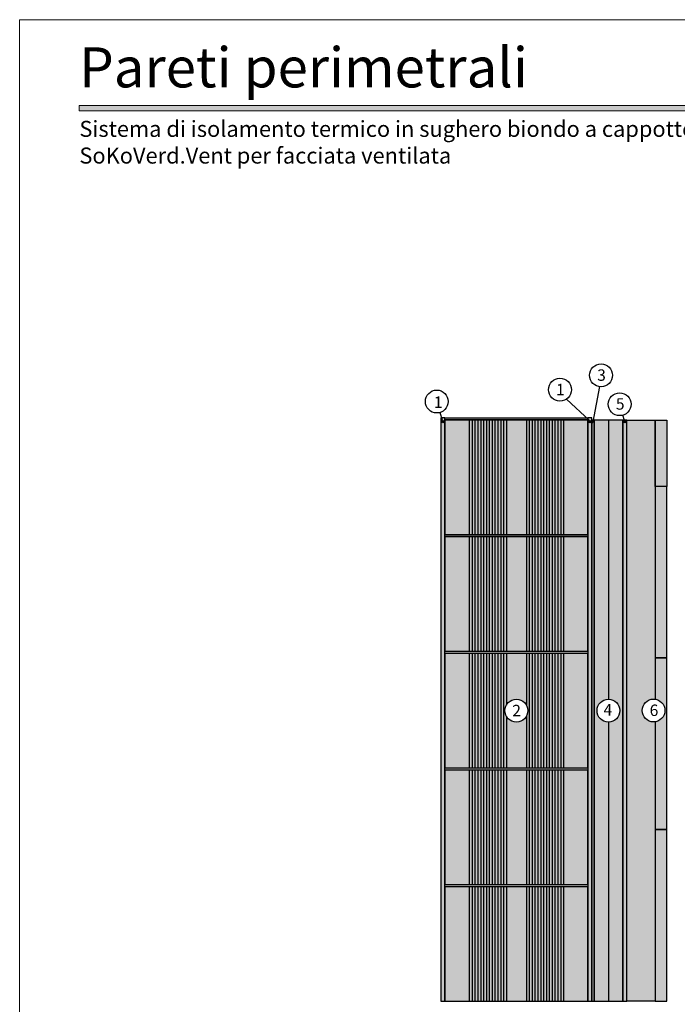
# Model space of a CAD drawing. Units: millimetres. Extents: x 599 to 794, y 1700 to 1962.
# Drawn here: x 599 to 714, y 1790 to 1962 of the extents above; entities that cross this region are included whole.
import ezdxf

# ---------------------------------------------------------------- set-up
doc = ezdxf.new("R2010")
doc.units = ezdxf.units.MM
doc.header["$LTSCALE"] = 0.46
doc.layers.add('Sughero_Coverd', color=7, linetype='Continuous')
doc.styles.get("Standard").update_dxf_attribs({"font": 'arial.ttf'})
doc.linetypes.add('ZIGZAG', pattern='A,0.00254,-5.08,[131,ltypeshp.shx,S=5.08,R=0,X=-5.08,Y=0],-10.16,[131,ltypeshp.shx,S=5.08,R=180,X=5.08,Y=0],-5.08', length=20.32254)

# ---------------------------------------------------------------- blocks, each defined once
blk = doc.blocks.new('p200')
for p, q in [((874.79, 1745.5), (874.79, 1725.5)), ((875.29, 1745.5), (875.29, 1725.5)), ((875.79, 1745.5), (875.79, 1725.5)), ((876.29, 1745.5), (876.29, 1725.5)), ((876.79, 1745.5), (876.79, 1725.5)), ((877.29, 1745.5), (877.29, 1725.5)), ((877.79, 1745.5), (877.79, 1725.5)), ((878.29, 1745.5), (878.29, 1725.5)), ((878.79, 1745.5), (878.79, 1725.5)), ((879.29, 1745.5), (879.29, 1725.5)), ((879.79, 1745.5), (879.79, 1725.5)), ((880.29, 1745.5), (880.29, 1725.5)), ((880.79, 1745.5), (880.79, 1725.5)), ((881.29, 1745.5), (881.29, 1725.5)), ((884.79, 1745.5), (884.79, 1725.5)), ((885.29, 1745.5), (885.29, 1725.5)), ((885.79, 1745.5), (885.79, 1725.5)), ((886.29, 1745.5), (886.29, 1725.5)), ((886.79, 1745.5), (886.79, 1725.5)), ((887.29, 1745.5), (887.29, 1725.5)), ((887.79, 1745.5), (887.79, 1725.5)), ((888.29, 1745.5), (888.29, 1725.5)), ((888.79, 1745.5), (888.79, 1725.5)), ((889.29, 1745.5), (889.29, 1725.5)), ((889.79, 1745.5), (889.79, 1725.5)), ((890.29, 1745.5), (890.29, 1725.5)), ((890.79, 1745.5), (890.79, 1725.5)), ((891.29, 1745.5), (891.29, 1725.5))]:
    blk.add_line(p, q)
blk.add_lwpolyline([(870.54, 1725.5), (895.54, 1725.5), (895.54, 1745.5), (870.54, 1745.5), (870.54, 1725.5)])
blk = doc.blocks.new('dis1')
h = blk.add_hatch(color=256)
h.set_gradient(color1=(255, 255, 255), tint=1)
h.paths.add_polyline_path([(672.7, 1790.05), (673.4, 1790.05), (673.4, 1892.05), (672.7, 1892.05)])
h.paths.add_polyline_path([(699.1, 1790.05), (699.1, 1892.05), (698.4, 1892.05), (698.4, 1790.05)])
h = blk.add_hatch(color=256)
h.set_gradient(color1=(255, 255, 255), tint=1)
h.paths.add_polyline_path([(673.25, 1891.35, 1), (672.85, 1891.35, 1)])
at = {"ltscale": 0.46}
h = blk.add_hatch(color=256, dxfattribs=at)
h.set_gradient(color1=(147, 149, 152), color2=(147, 149, 152), tint=1)
h.paths.add_polyline_path([(698.4, 1891.65), (698.4, 1892.05), (673.4, 1892.05), (673.4, 1891.65)])
h = blk.add_hatch(color=256, dxfattribs=at)
h.set_gradient(color1=(255, 135, 28), color2=(255, 135, 28), tint=1)
h.paths.add_polyline_path([(677.65, 1891.65), (673.4, 1891.65), (673.4, 1871.65), (677.65, 1871.65)])
h.paths.add_polyline_path([(678.15, 1891.65), (677.65, 1891.65), (677.65, 1871.65), (678.15, 1871.65)])
h.paths.add_polyline_path([(678.65, 1891.65), (678.15, 1891.65), (678.15, 1871.65), (678.65, 1871.65)])
h.paths.add_polyline_path([(679.15, 1891.65), (678.65, 1891.65), (678.65, 1871.65), (679.15, 1871.65)])
h.paths.add_polyline_path([(679.65, 1891.65), (679.15, 1891.65), (679.15, 1871.65), (679.65, 1871.65)])
h.paths.add_polyline_path([(680.15, 1891.65), (679.65, 1891.65), (679.65, 1871.65), (680.15, 1871.65)])
h.paths.add_polyline_path([(680.65, 1891.65), (680.15, 1891.65), (680.15, 1871.65), (680.65, 1871.65)])
h.paths.add_polyline_path([(681.15, 1891.65), (680.65, 1891.65), (680.65, 1871.65), (681.15, 1871.65)])
h.paths.add_polyline_path([(681.65, 1891.65), (681.15, 1891.65), (681.15, 1871.65), (681.65, 1871.65)])
h.paths.add_polyline_path([(682.15, 1891.65), (681.65, 1891.65), (681.65, 1871.65), (682.15, 1871.65)])
h.paths.add_polyline_path([(682.65, 1891.65), (682.15, 1891.65), (682.15, 1871.65), (682.65, 1871.65)])
h.paths.add_polyline_path([(683.15, 1891.65), (682.65, 1891.65), (682.65, 1871.65), (683.15, 1871.65)])
h.paths.add_polyline_path([(683.65, 1891.65), (683.15, 1891.65), (683.15, 1871.65), (683.65, 1871.65)])
h.paths.add_polyline_path([(684.15, 1891.65), (683.65, 1891.65), (683.65, 1871.65), (684.15, 1871.65)])
h.paths.add_polyline_path([(687.65, 1891.65), (684.15, 1891.65), (684.15, 1871.65), (687.65, 1871.65)])
h.paths.add_polyline_path([(688.15, 1891.65), (687.65, 1891.65), (687.65, 1871.65), (688.15, 1871.65)])
h.paths.add_polyline_path([(688.65, 1891.65), (688.15, 1891.65), (688.15, 1871.65), (688.65, 1871.65)])
h.paths.add_polyline_path([(689.15, 1891.65), (688.65, 1891.65), (688.65, 1871.65), (689.15, 1871.65)])
h.paths.add_polyline_path([(689.65, 1891.65), (689.15, 1891.65), (689.15, 1871.65), (689.65, 1871.65)])
h.paths.add_polyline_path([(690.15, 1891.65), (689.65, 1891.65), (689.65, 1871.65), (690.15, 1871.65)])
h.paths.add_polyline_path([(690.65, 1891.65), (690.15, 1891.65), (690.15, 1871.65), (690.65, 1871.65)])
h.paths.add_polyline_path([(691.15, 1891.65), (690.65, 1891.65), (690.65, 1871.65), (691.15, 1871.65)])
h.paths.add_polyline_path([(691.65, 1891.65), (691.15, 1891.65), (691.15, 1871.65), (691.65, 1871.65)])
h.paths.add_polyline_path([(692.15, 1891.65), (691.65, 1891.65), (691.65, 1871.65), (692.15, 1871.65)])
h.paths.add_polyline_path([(692.65, 1891.65), (692.15, 1891.65), (692.15, 1871.65), (692.65, 1871.65)])
h.paths.add_polyline_path([(693.15, 1891.65), (692.65, 1891.65), (692.65, 1871.65), (693.15, 1871.65)])
h.paths.add_polyline_path([(693.65, 1891.65), (693.15, 1891.65), (693.15, 1871.65), (693.65, 1871.65)])
h.paths.add_polyline_path([(694.15, 1891.65), (693.65, 1891.65), (693.65, 1871.65), (694.15, 1871.65)])
h.paths.add_polyline_path([(698.4, 1891.65), (694.15, 1891.65), (694.15, 1871.65), (698.4, 1871.65)])
h = blk.add_hatch(color=256)
h.set_gradient(color1=(255, 255, 255), tint=1)
h.paths.add_polyline_path([(698.95, 1891.35, 1), (698.55, 1891.35, 1)])
h = blk.add_hatch(color=256)
h.set_gradient(color1=(255, 255, 255), tint=1)
h.paths.add_polyline_path([(699.5, 1891.35, 1), (699.1, 1891.35, 1)])
h = blk.add_hatch(color=256, dxfattribs=at)
h.set_gradient(color1=(153, 76, 0), color2=(153, 76, 0), tint=1)
edge = h.paths.add_edge_path()
edge.add_arc((702, 1840.85), 2, 90, 270)
edge.add_line((702, 1838.85), (702, 1790.05))
edge.add_line((702, 1790.05), (699.5, 1790.05))
edge.add_line((699.5, 1790.05), (699.5, 1891.65))
edge.add_line((699.5, 1891.65), (702, 1891.65))
edge.add_line((702, 1891.65), (702, 1842.85))
edge = h.paths.add_edge_path()
edge.add_arc((702, 1840.85), 2, 270, 450)
edge.add_line((702, 1842.85), (702, 1891.65))
edge.add_line((702, 1891.65), (704.5, 1891.65))
edge.add_line((704.5, 1891.65), (704.5, 1790.05))
edge.add_line((704.5, 1790.05), (702, 1790.05))
edge.add_line((702, 1790.05), (702, 1838.85))
h = blk.add_hatch(color=256, dxfattribs=at)
h.set_gradient(color1=(147, 149, 152), color2=(147, 149, 152), tint=1)
h.paths.add_polyline_path([(704.5, 1790.05), (705.2, 1790.05), (705.2, 1891.65), (704.79, 1891.65), (704.82, 1891.54, -0.476192), (705.07, 1891.35, -1), (704.67, 1891.35, -0.354837), (704.82, 1891.54), (704.79, 1891.65), (704.5, 1891.65)])
h = blk.add_hatch(color=256)
h.set_gradient(color1=(255, 255, 255), tint=1)
h.paths.add_polyline_path([(705.07, 1891.35, 1), (704.67, 1891.35, 1)])
h = blk.add_hatch(color=256, dxfattribs=at)
h.set_gradient(color1=(199, 200, 202), color2=(199, 200, 202), tint=1)
edge = h.paths.add_edge_path()
edge.add_arc((709.89, 1840.87), 2, 81.1805, 278.8195)
edge.add_line((710.2, 1838.9), (710.2, 1790.05))
edge.add_line((710.2, 1790.05), (705.2, 1790.05))
edge.add_line((705.2, 1790.05), (705.2, 1891.65))
edge.add_line((705.2, 1891.65), (710.2, 1891.65))
edge.add_line((710.2, 1891.65), (710.2, 1880.05))
edge.add_line((710.2, 1880.05), (710.2, 1842.85))
h = blk.add_hatch(color=256, dxfattribs=at)
h.set_gradient(color1=(153, 155, 55), color2=(153, 155, 55), tint=1)
h.paths.add_polyline_path([(712.2, 1891.65), (710.2, 1891.65), (710.2, 1880.05), (712.2, 1880.05)])
h.paths.add_polyline_path([(712.2, 1880.05), (710.2, 1880.05), (710.2, 1850.05), (712.2, 1850.05)])
h.paths.add_polyline_path([(712.2, 1820.05), (710.2, 1820.05), (710.2, 1790.05), (712.2, 1790.05)])
edge = h.paths.add_edge_path()
edge.add_arc((709.89, 1840.87), 2, 278.8195, 441.1805)
edge.add_line((710.2, 1842.85), (710.2, 1850.05))
edge.add_line((710.2, 1850.05), (712.2, 1850.05))
edge.add_line((712.2, 1850.05), (712.2, 1820.05))
edge.add_line((712.2, 1820.05), (710.2, 1820.05))
edge.add_line((710.2, 1820.05), (710.2, 1838.9))
h = blk.add_hatch(color=256)
h.set_gradient(color1=(199, 200, 202), color2=(199, 200, 202), tint=1)
h.paths.add_polyline_path([(673.4, 1871.65), (673.4, 1871.25), (698.4, 1871.25), (698.4, 1871.65)])
h.paths.add_polyline_path([(698.4, 1850.85), (698.4, 1851.25), (673.4, 1851.25), (673.4, 1850.85)])
h.paths.add_polyline_path([(698.4, 1830.45), (698.4, 1830.85), (673.4, 1830.85), (673.4, 1830.45)])
h.paths.add_polyline_path([(698.4, 1810.05), (698.4, 1810.45), (673.4, 1810.45), (673.4, 1810.05)])
h = blk.add_hatch(color=256, dxfattribs=at)
h.set_gradient(color1=(255, 135, 28), color2=(255, 135, 28), tint=1)
h.paths.add_polyline_path([(677.65, 1871.25), (673.4, 1871.25), (673.4, 1851.25), (677.65, 1851.25)])
h.paths.add_polyline_path([(678.15, 1871.25), (677.65, 1871.25), (677.65, 1851.25), (678.15, 1851.25)])
h.paths.add_polyline_path([(678.65, 1871.25), (678.15, 1871.25), (678.15, 1851.25), (678.65, 1851.25)])
h.paths.add_polyline_path([(679.15, 1871.25), (678.65, 1871.25), (678.65, 1851.25), (679.15, 1851.25)])
h.paths.add_polyline_path([(679.65, 1871.25), (679.15, 1871.25), (679.15, 1851.25), (679.65, 1851.25)])
h.paths.add_polyline_path([(680.15, 1871.25), (679.65, 1871.25), (679.65, 1851.25), (680.15, 1851.25)])
h.paths.add_polyline_path([(680.65, 1871.25), (680.15, 1871.25), (680.15, 1851.25), (680.65, 1851.25)])
h.paths.add_polyline_path([(681.15, 1871.25), (680.65, 1871.25), (680.65, 1851.25), (681.15, 1851.25)])
h.paths.add_polyline_path([(681.65, 1871.25), (681.15, 1871.25), (681.15, 1851.25), (681.65, 1851.25)])
h.paths.add_polyline_path([(682.15, 1871.25), (681.65, 1871.25), (681.65, 1851.25), (682.15, 1851.25)])
h.paths.add_polyline_path([(682.65, 1871.25), (682.15, 1871.25), (682.15, 1851.25), (682.65, 1851.25)])
h.paths.add_polyline_path([(683.15, 1871.25), (682.65, 1871.25), (682.65, 1851.25), (683.15, 1851.25)])
h.paths.add_polyline_path([(683.65, 1871.25), (683.15, 1871.25), (683.15, 1851.25), (683.65, 1851.25)])
h.paths.add_polyline_path([(684.15, 1871.25), (683.65, 1871.25), (683.65, 1851.25), (684.15, 1851.25)])
h.paths.add_polyline_path([(687.65, 1871.25), (684.15, 1871.25), (684.15, 1851.25), (687.65, 1851.25)])
h.paths.add_polyline_path([(688.15, 1871.25), (687.65, 1871.25), (687.65, 1851.25), (688.15, 1851.25)])
h.paths.add_polyline_path([(688.65, 1871.25), (688.15, 1871.25), (688.15, 1851.25), (688.65, 1851.25)])
h.paths.add_polyline_path([(689.15, 1871.25), (688.65, 1871.25), (688.65, 1851.25), (689.15, 1851.25)])
h.paths.add_polyline_path([(689.65, 1871.25), (689.15, 1871.25), (689.15, 1851.25), (689.65, 1851.25)])
h.paths.add_polyline_path([(690.15, 1871.25), (689.65, 1871.25), (689.65, 1851.25), (690.15, 1851.25)])
h.paths.add_polyline_path([(690.65, 1871.25), (690.15, 1871.25), (690.15, 1851.25), (690.65, 1851.25)])
h.paths.add_polyline_path([(691.15, 1871.25), (690.65, 1871.25), (690.65, 1851.25), (691.15, 1851.25)])
h.paths.add_polyline_path([(691.65, 1871.25), (691.15, 1871.25), (691.15, 1851.25), (691.65, 1851.25)])
h.paths.add_polyline_path([(692.15, 1871.25), (691.65, 1871.25), (691.65, 1851.25), (692.15, 1851.25)])
h.paths.add_polyline_path([(692.65, 1871.25), (692.15, 1871.25), (692.15, 1851.25), (692.65, 1851.25)])
h.paths.add_polyline_path([(693.15, 1871.25), (692.65, 1871.25), (692.65, 1851.25), (693.15, 1851.25)])
h.paths.add_polyline_path([(693.65, 1871.25), (693.15, 1871.25), (693.15, 1851.25), (693.65, 1851.25)])
h.paths.add_polyline_path([(694.15, 1871.25), (693.65, 1871.25), (693.65, 1851.25), (694.15, 1851.25)])
h.paths.add_polyline_path([(698.4, 1871.25), (694.15, 1871.25), (694.15, 1851.25), (698.4, 1851.25)])
h = blk.add_hatch(color=256, dxfattribs=at)
h.set_gradient(color1=(255, 135, 28), color2=(255, 135, 28), tint=1)
h.paths.add_polyline_path([(677.65, 1850.85), (673.4, 1850.85), (673.4, 1830.85), (677.65, 1830.85)])
h.paths.add_polyline_path([(678.15, 1850.85), (677.65, 1850.85), (677.65, 1830.85), (678.15, 1830.85)])
h.paths.add_polyline_path([(679.15, 1850.85), (678.65, 1850.85), (678.65, 1830.85), (679.15, 1830.85)])
h.paths.add_polyline_path([(678.65, 1850.85), (678.15, 1850.85), (678.15, 1830.85), (678.65, 1830.85)])
h.paths.add_polyline_path([(679.65, 1850.85), (679.15, 1850.85), (679.15, 1830.85), (679.65, 1830.85)])
h.paths.add_polyline_path([(680.15, 1850.85), (679.65, 1850.85), (679.65, 1830.85), (680.15, 1830.85)])
h.paths.add_polyline_path([(680.65, 1850.85), (680.15, 1850.85), (680.15, 1830.85), (680.65, 1830.85)])
h.paths.add_polyline_path([(681.15, 1850.85), (680.65, 1850.85), (680.65, 1830.85), (681.15, 1830.85)])
h.paths.add_polyline_path([(681.65, 1850.85), (681.15, 1850.85), (681.15, 1830.85), (681.65, 1830.85)])
h.paths.add_polyline_path([(682.15, 1850.85), (681.65, 1850.85), (681.65, 1830.85), (682.15, 1830.85)])
h.paths.add_polyline_path([(682.65, 1850.85), (682.15, 1850.85), (682.15, 1830.85), (682.65, 1830.85)])
h.paths.add_polyline_path([(683.15, 1850.85), (682.65, 1850.85), (682.65, 1830.85), (683.15, 1830.85)])
h.paths.add_polyline_path([(683.65, 1850.85), (683.15, 1850.85), (683.15, 1830.85), (683.65, 1830.85)])
h.paths.add_polyline_path([(688.65, 1850.85), (688.15, 1850.85), (688.15, 1830.85), (688.65, 1830.85)])
h.paths.add_polyline_path([(689.15, 1850.85), (688.65, 1850.85), (688.65, 1830.85), (689.15, 1830.85)])
h.paths.add_polyline_path([(689.65, 1850.85), (689.15, 1850.85), (689.15, 1830.85), (689.65, 1830.85)])
h.paths.add_polyline_path([(690.15, 1850.85), (689.65, 1850.85), (689.65, 1830.85), (690.15, 1830.85)])
h.paths.add_polyline_path([(690.65, 1850.85), (690.15, 1850.85), (690.15, 1830.85), (690.65, 1830.85)])
h.paths.add_polyline_path([(691.15, 1850.85), (690.65, 1850.85), (690.65, 1830.85), (691.15, 1830.85)])
h.paths.add_polyline_path([(691.65, 1850.85), (691.15, 1850.85), (691.15, 1830.85), (691.65, 1830.85)])
h.paths.add_polyline_path([(692.15, 1850.85), (691.65, 1850.85), (691.65, 1830.85), (692.15, 1830.85)])
h.paths.add_polyline_path([(692.65, 1850.85), (692.15, 1850.85), (692.15, 1830.85), (692.65, 1830.85)])
h.paths.add_polyline_path([(693.15, 1850.85), (692.65, 1850.85), (692.65, 1830.85), (693.15, 1830.85)])
h.paths.add_polyline_path([(693.65, 1850.85), (693.15, 1850.85), (693.15, 1830.85), (693.65, 1830.85)])
h.paths.add_polyline_path([(694.15, 1850.85), (693.65, 1850.85), (693.65, 1830.85), (694.15, 1830.85)])
h.paths.add_polyline_path([(698.4, 1850.85), (694.15, 1850.85), (694.15, 1830.85), (698.4, 1830.85)])
edge = h.paths.add_edge_path()
edge.add_arc((685.9, 1840.85), 2, 90, 151.045)
edge.add_line((684.15, 1841.82), (684.15, 1850.85))
edge.add_line((684.15, 1850.85), (685.9, 1850.85))
edge.add_line((685.9, 1850.85), (685.9, 1842.85))
edge = h.paths.add_edge_path()
edge.add_arc((685.9, 1840.85), 2, 208.955, 270)
edge.add_line((685.9, 1838.85), (685.9, 1830.85))
edge.add_line((685.9, 1830.85), (684.15, 1830.85))
edge.add_line((684.15, 1830.85), (684.15, 1839.88))
edge = h.paths.add_edge_path()
edge.add_arc((685.9, 1840.85), 2, 28.955, 90)
edge.add_line((685.9, 1842.85), (685.9, 1850.85))
edge.add_line((685.9, 1850.85), (687.65, 1850.85))
edge.add_line((687.65, 1850.85), (687.65, 1841.82))
edge = h.paths.add_edge_path()
edge.add_arc((685.9, 1840.85), 2, 270, 331.045)
edge.add_line((687.65, 1839.88), (687.65, 1830.85))
edge.add_line((687.65, 1830.85), (685.9, 1830.85))
edge.add_line((685.9, 1830.85), (685.9, 1838.85))
edge = h.paths.add_edge_path()
edge.add_arc((685.9, 1840.85), 2, 331.045, 388.955)
edge.add_line((687.65, 1841.82), (687.65, 1850.85))
edge.add_line((687.65, 1850.85), (688.15, 1850.85))
edge.add_line((688.15, 1850.85), (688.15, 1830.85))
edge.add_line((688.15, 1830.85), (687.65, 1830.85))
edge.add_line((687.65, 1830.85), (687.65, 1839.88))
h = blk.add_hatch(color=256, dxfattribs=at)
h.set_gradient(color1=(255, 135, 28), color2=(255, 135, 28), tint=1)
h.paths.add_polyline_path([(684.15, 1850.85), (683.65, 1850.85), (683.65, 1830.85), (684.15, 1830.85), (684.15, 1839.88, -0.127017), (683.9, 1840.85, -0.127017), (684.15, 1841.82)])
h = blk.add_hatch(color=256, dxfattribs=at)
h.set_gradient(color1=(255, 135, 28), color2=(255, 135, 28), tint=1)
h.paths.add_polyline_path([(677.65, 1830.45), (673.4, 1830.45), (673.4, 1810.45), (677.65, 1810.45)])
h.paths.add_polyline_path([(678.15, 1830.45), (677.65, 1830.45), (677.65, 1810.45), (678.15, 1810.45)])
h.paths.add_polyline_path([(678.65, 1830.45), (678.15, 1830.45), (678.15, 1810.45), (678.65, 1810.45)])
h.paths.add_polyline_path([(679.15, 1830.45), (678.65, 1830.45), (678.65, 1810.45), (679.15, 1810.45)])
h.paths.add_polyline_path([(679.65, 1830.45), (679.15, 1830.45), (679.15, 1810.45), (679.65, 1810.45)])
h.paths.add_polyline_path([(680.15, 1830.45), (679.65, 1830.45), (679.65, 1810.45), (680.15, 1810.45)])
h.paths.add_polyline_path([(680.65, 1830.45), (680.15, 1830.45), (680.15, 1810.45), (680.65, 1810.45)])
h.paths.add_polyline_path([(681.15, 1830.45), (680.65, 1830.45), (680.65, 1810.45), (681.15, 1810.45)])
h.paths.add_polyline_path([(681.65, 1830.45), (681.15, 1830.45), (681.15, 1810.45), (681.65, 1810.45)])
h.paths.add_polyline_path([(682.15, 1830.45), (681.65, 1830.45), (681.65, 1810.45), (682.15, 1810.45)])
h.paths.add_polyline_path([(682.65, 1830.45), (682.15, 1830.45), (682.15, 1810.45), (682.65, 1810.45)])
h.paths.add_polyline_path([(683.15, 1830.45), (682.65, 1830.45), (682.65, 1810.45), (683.15, 1810.45)])
h.paths.add_polyline_path([(683.65, 1830.45), (683.15, 1830.45), (683.15, 1810.45), (683.65, 1810.45)])
h.paths.add_polyline_path([(684.15, 1830.45), (683.65, 1830.45), (683.65, 1810.45), (684.15, 1810.45)])
h.paths.add_polyline_path([(687.65, 1830.45), (684.15, 1830.45), (684.15, 1810.45), (687.65, 1810.45)])
h.paths.add_polyline_path([(688.15, 1830.45), (687.65, 1830.45), (687.65, 1810.45), (688.15, 1810.45)])
h.paths.add_polyline_path([(688.65, 1830.45), (688.15, 1830.45), (688.15, 1810.45), (688.65, 1810.45)])
h.paths.add_polyline_path([(689.15, 1830.45), (688.65, 1830.45), (688.65, 1810.45), (689.15, 1810.45)])
h.paths.add_polyline_path([(689.65, 1830.45), (689.15, 1830.45), (689.15, 1810.45), (689.65, 1810.45)])
h.paths.add_polyline_path([(690.15, 1830.45), (689.65, 1830.45), (689.65, 1810.45), (690.15, 1810.45)])
h.paths.add_polyline_path([(690.65, 1830.45), (690.15, 1830.45), (690.15, 1810.45), (690.65, 1810.45)])
h.paths.add_polyline_path([(691.15, 1830.45), (690.65, 1830.45), (690.65, 1810.45), (691.15, 1810.45)])
h.paths.add_polyline_path([(691.65, 1830.45), (691.15, 1830.45), (691.15, 1810.45), (691.65, 1810.45)])
h.paths.add_polyline_path([(692.15, 1830.45), (691.65, 1830.45), (691.65, 1810.45), (692.15, 1810.45)])
h.paths.add_polyline_path([(692.65, 1830.45), (692.15, 1830.45), (692.15, 1810.45), (692.65, 1810.45)])
h.paths.add_polyline_path([(693.15, 1830.45), (692.65, 1830.45), (692.65, 1810.45), (693.15, 1810.45)])
h.paths.add_polyline_path([(693.65, 1830.45), (693.15, 1830.45), (693.15, 1810.45), (693.65, 1810.45)])
h.paths.add_polyline_path([(694.15, 1830.45), (693.65, 1830.45), (693.65, 1810.45), (694.15, 1810.45)])
h.paths.add_polyline_path([(698.4, 1830.45), (694.15, 1830.45), (694.15, 1810.45), (698.4, 1810.45)])
h = blk.add_hatch(color=256, dxfattribs=at)
h.set_gradient(color1=(255, 135, 28), color2=(255, 135, 28), tint=1)
h.paths.add_polyline_path([(677.65, 1810.05), (673.4, 1810.05), (673.4, 1790.05), (677.65, 1790.05)])
h.paths.add_polyline_path([(678.15, 1810.05), (677.65, 1810.05), (677.65, 1790.05), (678.15, 1790.05)])
h.paths.add_polyline_path([(678.65, 1810.05), (678.15, 1810.05), (678.15, 1790.05), (678.65, 1790.05)])
h.paths.add_polyline_path([(679.15, 1810.05), (678.65, 1810.05), (678.65, 1790.05), (679.15, 1790.05)])
h.paths.add_polyline_path([(679.65, 1810.05), (679.15, 1810.05), (679.15, 1790.05), (679.65, 1790.05)])
h.paths.add_polyline_path([(680.15, 1810.05), (679.65, 1810.05), (679.65, 1790.05), (680.15, 1790.05)])
h.paths.add_polyline_path([(680.65, 1810.05), (680.15, 1810.05), (680.15, 1790.05), (680.65, 1790.05)])
h.paths.add_polyline_path([(681.15, 1810.05), (680.65, 1810.05), (680.65, 1790.05), (681.15, 1790.05)])
h.paths.add_polyline_path([(681.65, 1810.05), (681.15, 1810.05), (681.15, 1790.05), (681.65, 1790.05)])
h.paths.add_polyline_path([(682.15, 1810.05), (681.65, 1810.05), (681.65, 1790.05), (682.15, 1790.05)])
h.paths.add_polyline_path([(682.65, 1810.05), (682.15, 1810.05), (682.15, 1790.05), (682.65, 1790.05)])
h.paths.add_polyline_path([(683.15, 1810.05), (682.65, 1810.05), (682.65, 1790.05), (683.15, 1790.05)])
h.paths.add_polyline_path([(683.65, 1810.05), (683.15, 1810.05), (683.15, 1790.05), (683.65, 1790.05)])
h.paths.add_polyline_path([(684.15, 1810.05), (683.65, 1810.05), (683.65, 1790.05), (684.15, 1790.05)])
h.paths.add_polyline_path([(687.65, 1810.05), (684.15, 1810.05), (684.15, 1790.05), (687.65, 1790.05)])
h.paths.add_polyline_path([(688.15, 1810.05), (687.65, 1810.05), (687.65, 1790.05), (688.15, 1790.05)])
h.paths.add_polyline_path([(688.65, 1810.05), (688.15, 1810.05), (688.15, 1790.05), (688.65, 1790.05)])
h.paths.add_polyline_path([(689.15, 1810.05), (688.65, 1810.05), (688.65, 1790.05), (689.15, 1790.05)])
h.paths.add_polyline_path([(689.65, 1810.05), (689.15, 1810.05), (689.15, 1790.05), (689.65, 1790.05)])
h.paths.add_polyline_path([(690.15, 1810.05), (689.65, 1810.05), (689.65, 1790.05), (690.15, 1790.05)])
h.paths.add_polyline_path([(690.65, 1810.05), (690.15, 1810.05), (690.15, 1790.05), (690.65, 1790.05)])
h.paths.add_polyline_path([(691.15, 1810.05), (690.65, 1810.05), (690.65, 1790.05), (691.15, 1790.05)])
h.paths.add_polyline_path([(691.65, 1810.05), (691.15, 1810.05), (691.15, 1790.05), (691.65, 1790.05)])
h.paths.add_polyline_path([(692.15, 1810.05), (691.65, 1810.05), (691.65, 1790.05), (692.15, 1790.05)])
h.paths.add_polyline_path([(692.65, 1810.05), (692.15, 1810.05), (692.15, 1790.05), (692.65, 1790.05)])
h.paths.add_polyline_path([(693.15, 1810.05), (692.65, 1810.05), (692.65, 1790.05), (693.15, 1790.05)])
h.paths.add_polyline_path([(693.65, 1810.05), (693.15, 1810.05), (693.15, 1790.05), (693.65, 1790.05)])
h.paths.add_polyline_path([(694.15, 1810.05), (693.65, 1810.05), (693.65, 1790.05), (694.15, 1790.05)])
h.paths.add_polyline_path([(698.4, 1810.05), (694.15, 1810.05), (694.15, 1790.05), (698.4, 1790.05)])
for p, q in [((699.3, 1891.35), (700.48, 1897.48)), ((698.69, 1891.54), (694.68, 1895.32)), ((672.99, 1891.54), (672.54, 1892.96)), ((704.82, 1891.54), (704.51, 1892.48)), ((677.65, 1850.85), (677.65, 1830.85)), ((678.15, 1850.85), (678.15, 1830.85)), ((678.65, 1850.85), (678.65, 1830.85)), ((679.15, 1850.85), (679.15, 1830.85)), ((679.65, 1850.85), (679.65, 1830.85)), ((680.15, 1850.85), (680.15, 1830.85)), ((680.65, 1850.85), (680.65, 1830.85)), ((681.15, 1850.85), (681.15, 1830.85)), ((681.65, 1850.85), (681.65, 1830.85)), ((682.15, 1850.85), (682.15, 1830.85)), ((682.65, 1850.85), (682.65, 1830.85)), ((683.15, 1850.85), (683.15, 1830.85)), ((683.65, 1850.85), (683.65, 1830.85)), ((684.15, 1850.85), (684.15, 1841.82)), ((687.65, 1850.85), (687.65, 1841.82)), ((688.15, 1850.85), (688.15, 1830.85)), ((688.65, 1850.85), (688.65, 1830.85)), ((689.15, 1850.85), (689.15, 1830.85)), ((689.65, 1850.85), (689.65, 1830.85)), ((690.15, 1850.85), (690.15, 1830.85)), ((690.65, 1850.85), (690.65, 1830.85)), ((691.15, 1850.85), (691.15, 1830.85)), ((691.65, 1850.85), (691.65, 1830.85)), ((692.15, 1850.85), (692.15, 1830.85)), ((692.65, 1850.85), (692.65, 1830.85)), ((693.15, 1850.85), (693.15, 1830.85)), ((693.65, 1850.85), (693.65, 1830.85)), ((694.15, 1850.85), (694.15, 1830.85)), ((684.15, 1839.88), (684.15, 1830.85)), ((687.65, 1839.88), (687.65, 1830.85))]:
    blk.add_line(p, q)
at = {"linetype": 'ZIGZAG'}
for p, q in [((702, 1891.65), (702, 1842.85)), ((702, 1838.85), (702, 1790.05))]:
    blk.add_line(p, q, dxfattribs=at)
for points in [[(673.4, 1790.05), (673.4, 1892.05), (672.7, 1892.05), (672.7, 1790.05), (673.4, 1790.05)], [(699.1, 1790.05), (699.1, 1892.05), (698.4, 1892.05), (698.4, 1790.05), (699.1, 1790.05)], [(699.1, 1891.65), (699.1, 1790.05), (699.5, 1790.05), (699.5, 1891.65), (699.1, 1891.65)], [(699.5, 1891.65), (699.5, 1790.05), (704.5, 1790.05), (704.5, 1891.65), (699.5, 1891.65)], [(673.4, 1871.25), (673.4, 1871.65), (698.4, 1871.65), (698.4, 1871.25), (673.4, 1871.25)], [(673.4, 1850.85), (673.4, 1851.25), (698.4, 1851.25), (698.4, 1850.85), (673.4, 1850.85)], [(673.4, 1830.85), (698.4, 1830.85), (698.4, 1850.85), (673.4, 1850.85), (673.4, 1830.85)], [(673.4, 1830.45), (673.4, 1830.85), (698.4, 1830.85), (698.4, 1830.45), (673.4, 1830.45)], [(673.4, 1810.05), (673.4, 1810.45), (698.4, 1810.45), (698.4, 1810.05), (673.4, 1810.05)]]:
    blk.add_lwpolyline(points)
at = {"ltscale": 0.46}
for points in [[(673.4, 1891.65), (673.4, 1892.05), (698.4, 1892.05), (698.4, 1891.65), (673.4, 1891.65)], [(704.5, 1891.65), (704.5, 1790.05), (705.2, 1790.05), (705.2, 1891.65), (704.5, 1891.65)], [(705.2, 1790.05), (705.2, 1891.65), (710.2, 1891.65), (710.2, 1842.85)], [(710.2, 1891.65), (712.2, 1891.65), (712.2, 1880.05), (710.2, 1880.05), (710.2, 1891.65)], [(710.2, 1850.05), (712.2, 1850.05), (712.2, 1880.05), (710.2, 1880.05), (710.2, 1850.05)], [(710.2, 1820.05), (712.2, 1820.05), (712.2, 1850.05), (710.2, 1850.05), (710.2, 1842.85)], [(710.2, 1838.9), (710.2, 1790.05), (705.2, 1790.05)], [(710.2, 1838.9), (710.2, 1820.05)], [(710.2, 1790.05), (712.2, 1790.05), (712.2, 1820.05), (710.2, 1820.05), (710.2, 1790.05)]]:
    blk.add_lwpolyline(points, dxfattribs=at)
for centre in [(700.71, 1899.46), (693.52, 1896.95), (671.97, 1894.88), (703.96, 1894.41), (685.9, 1840.85), (702, 1840.85), (709.89, 1840.87)]:
    blk.add_circle(centre, 2, dxfattribs=at)
for centre in [(673.05, 1891.35), (698.75, 1891.35), (699.3, 1891.35), (704.87, 1891.35)]:
    blk.add_circle(centre, 0.2)
for p in [(-197.14, 146.16), (-197.14, 125.76), (-197.14, 84.96), (-197.14, 64.56)]:
    blk.add_blockref('p200', p)
at = {"ltscale": 0.49, "char_height": 2, "attachment_point": 1}
for s, insert in [('3', (700.03, 1900.5)), ('1', (692.84, 1897.98)), ('1', (671.46, 1895.76)), ('5', (703.3, 1895.46)), ('2', (685.18, 1841.86)), ('4', (701.14, 1841.99)), ('6', (709.21, 1841.91))]:
    blk.add_mtext_dynamic_manual_height_columns(s, width=4.9231, gutter_width=12.5, heights=[0], dxfattribs=dict(at, insert=insert))
blk = doc.blocks.new('CART')
at = {"ltscale": 0.24}
h = blk.add_hatch(color=256, dxfattribs=at)
h.set_gradient(color1=(153, 27, 30), color2=(153, 27, 30), tint=1)
h.paths.add_polyline_path([(609.42, 1946.63), (609.42, 1946.16), (609.42, 1945.68), (682.26, 1945.68), (772.37, 1945.68), (772.37, 1946.63), (690.89, 1946.63)])
at = {"lineweight": 0, "ltscale": 0.24}
blk.add_lwpolyline([(599, 1961.62), (599, 1700.04), (784.09, 1700.04), (784.09, 1961.62), (599, 1961.62)], dxfattribs=at)
at = {"lineweight": 0}
blk.add_lwpolyline([(609.42, 1945.68), (682.26, 1945.68), (772.37, 1945.68), (772.37, 1946.63), (690.89, 1946.63), (609.42, 1946.63), (609.42, 1946.16)], close=True, dxfattribs=at)
at = {"ltscale": 0.49, "insert": (609.42, 1956.79), "char_height": 7, "attachment_point": 1}
blk.add_mtext_dynamic_manual_height_columns('{\\fSwis721 Blk BT|b0|i0|c0|p34;Pareti perimetrali}', width=106.0742, gutter_width=12.5, heights=[0], dxfattribs=at)
at = {"color": 1, "ltscale": 0.24, "insert": (609.45, 1943.94), "char_height": 2.8, "attachment_point": 1}
blk.add_mtext_dynamic_manual_height_columns('{\\C256;Sistema di isolamento termico in sughero biondo a cappotto esterno SoKoVerd.Vent per facciata ventilata}', width=144.1547, gutter_width=12.5, heights=[0], dxfattribs=at)

msp = doc.modelspace()

# ---------------------------------------------------------------- block references
msp.add_blockref('CART', (0, 0))
at = {"layer": 'Sughero_Coverd'}
msp.add_blockref('dis1', (0, 0), dxfattribs=at)

doc.saveas('drawing.dxf')
